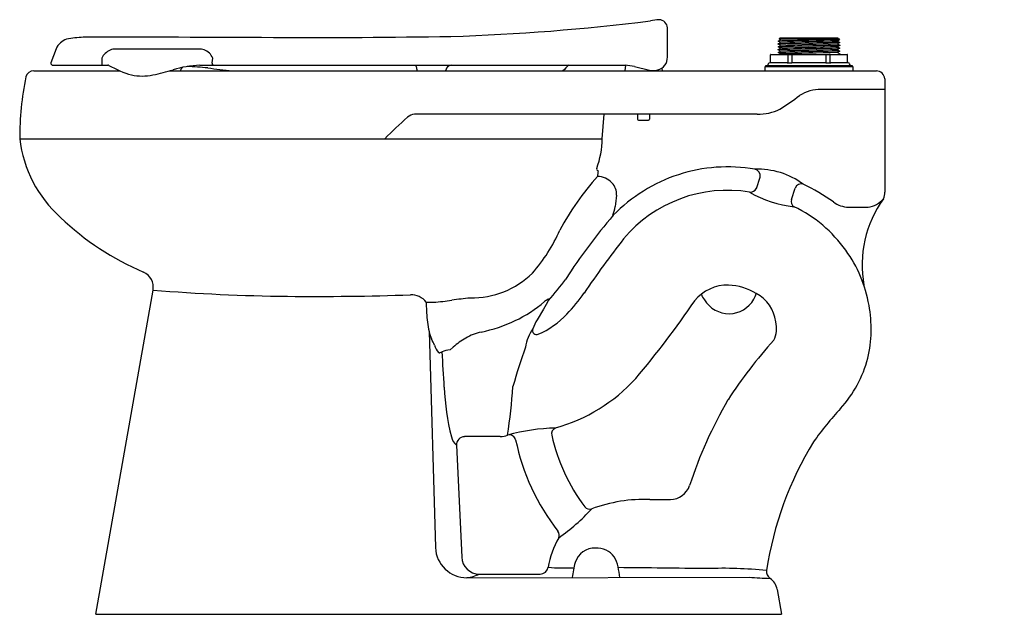
# Model space of a CAD drawing. Units: inches. Extents: x 359.8 to 389.7, y 83 to 101.
import ezdxf

# ---------------------------------------------------------------- set-up
doc = ezdxf.new("R2010")
doc.units = ezdxf.units.IN
doc.header["$LTSCALE"] = 0.64311
doc.header["$MEASUREMENT"] = 0
doc.layers.get('0').update_dxf_attribs({"color": 255, "linetype": 'CONTINUOUS'})
doc.layers.get('Defpoints').update_dxf_attribs({"linetype": 'CONTINUOUS'})
doc.styles.get("Standard").update_dxf_attribs({"font": 'txt', "width": 0.8})

msp = doc.modelspace()

# ---------------------------------------------------------------- linework, layer by layer
for p, q in [((379.433, 99.905), (379.433, 100.791)), ((382.795, 100.394), (382.865, 100.434)), ((382.829, 100.458), (382.857, 100.486)), ((382.865, 100.437), (382.829, 100.458)), ((382.857, 100.486), (384.602, 100.486)), ((382.865, 100.434), (382.865, 100.437)), ((384.603, 100.485), (384.595, 100.48)), ((384.595, 100.48), (384.595, 100.478)), ((384.595, 100.478), (384.632, 100.456)), ((384.658, 100.43), (384.595, 100.394)), ((384.602, 100.486), (384.603, 100.485)), ((384.632, 100.456), (384.658, 100.43)), ((360.877, 100.159), (360.712, 99.735)), ((365.204, 100.151), (362.68, 100.151)), ((382.794, 100.307), (382.865, 100.347)), ((382.795, 100.303), (382.794, 100.307)), ((382.794, 100.22), (382.864, 100.26)), ((382.794, 100.217), (382.794, 100.22)), ((382.864, 100.176), (382.794, 100.217)), ((382.794, 100.133), (382.864, 100.173)), ((382.795, 100.129), (382.794, 100.133)), ((382.795, 100.39), (382.795, 100.394)), ((382.865, 100.35), (382.795, 100.39)), ((382.864, 100.263), (382.795, 100.303)), ((382.864, 100.089), (382.795, 100.129)), ((382.864, 100.26), (382.864, 100.263)), ((382.864, 100.173), (382.864, 100.176)), ((382.865, 100.347), (382.865, 100.35)), ((384.595, 100.394), (384.595, 100.391)), ((384.595, 100.391), (384.665, 100.35)), ((384.665, 100.347), (384.595, 100.307)), ((384.595, 100.307), (384.595, 100.304)), ((384.595, 100.304), (384.665, 100.263)), ((384.665, 100.26), (384.595, 100.22)), ((384.595, 100.22), (384.595, 100.217)), ((384.595, 100.217), (384.665, 100.176)), ((384.665, 100.173), (384.595, 100.132)), ((384.595, 100.132), (384.595, 100.13)), ((384.595, 100.13), (384.665, 100.089)), ((384.665, 100.35), (384.665, 100.347)), ((384.665, 100.263), (384.665, 100.26)), ((384.665, 100.176), (384.665, 100.173)), ((365.611, 99.735), (365.633, 99.875)), ((382.559, 99.76), (382.559, 99.971)), ((382.574, 99.986), (384.886, 99.986)), ((382.794, 100.046), (382.864, 100.086)), ((382.794, 100.043), (382.794, 100.046)), ((382.864, 100.002), (382.794, 100.043)), ((382.842, 99.986), (382.864, 99.999)), ((382.864, 100.086), (382.864, 100.089)), ((382.864, 99.999), (382.864, 100.002)), ((383.101, 99.765), (383.101, 99.971)), ((383.205, 99.986), (383.205, 99.735)), ((384.255, 99.735), (384.255, 99.986)), ((384.359, 99.971), (384.359, 99.765)), ((384.665, 100.086), (384.595, 100.045)), ((384.595, 100.045), (384.595, 100.043)), ((384.595, 100.043), (384.665, 100.002)), ((384.665, 99.999), (384.644, 99.986)), ((384.665, 100.089), (384.665, 100.086)), ((384.665, 100.002), (384.665, 99.999)), ((384.901, 99.76), (384.901, 99.971)), ((360.712, 99.735), (360.712, 99.72)), ((360.778, 99.66), (362.443, 99.66)), ((365.239, 99.66), (378.156, 99.659)), ((365.61, 99.72), (365.611, 99.735)), ((378.156, 99.659), (378.141, 99.488)), ((378.429, 99.618), (378.893, 99.511)), ((379.263, 99.572), (379.271, 99.488)), ((385.074, 99.615), (382.386, 99.615)), ((382.386, 99.615), (382.386, 99.488)), ((382.417, 99.615), (382.417, 99.646)), ((382.417, 99.646), (385.042, 99.646)), ((383.065, 99.736), (382.547, 99.736)), ((384.246, 99.736), (383.214, 99.736)), ((384.913, 99.736), (384.394, 99.736)), ((385.042, 99.646), (385.042, 99.615)), ((385.074, 99.488), (385.074, 99.615)), ((360.198, 99.488), (362.814, 99.488)), ((364.316, 99.488), (385.775, 99.488)), ((386.031, 99.245), (386.031, 95.809)), ((386.031, 98.925), (384.1, 98.925)), ((382.16, 98.175), (371.758, 98.175)), ((377.457, 97.428), (377.515, 98.175)), ((378.526, 98.175), (378.526, 98.025)), ((378.886, 98.175), (378.886, 98.025)), ((378.556, 97.995), (378.856, 97.995)), ((359.771, 97.428), (377.457, 97.428)), ((382.134, 95.923), (382.246, 96.263)), ((383.197, 95.588), (383.308, 95.93)), ((384.933, 95.354), (385.523, 95.351)), ((362.086, 82.998), (363.821, 92.837)), ((372.111, 92.47), (372.121, 92.141)), ((375.753, 92.398), (375.673, 92.26)), ((375.823, 92.525), (375.753, 92.398)), ((375.673, 92.26), (375.481, 91.936)), ((372.197, 91.578), (372.393, 85.02)), ((372.835, 91.019), (372.932, 91.107)), ((374.357, 88.388), (373.272, 88.388)), ((373.03, 88.128), (373.19, 84.732)), ((378.902, 86.48), (379.523, 86.48)), ((373.349, 84.109), (381.919, 84.12)), ((373.724, 84.219), (375.57, 84.219)), ((382.761, 83.755), (382.896, 82.998)), ((362.086, 82.998), (382.896, 82.998))]:
    msp.add_line(p, q)
for centre, radius, start, end in [((380.425, 90.755), 10.361, 96.9038, 98.3806), ((379.177, 100.785), 0.256, 1.3358, 89.4063), ((370.891, 164.832), 64.329, 271.75003, 277.16519), ((361.403, 99.91), 0.582, 110.9651, 154.6698), ((361.861, 96.629), 3.882, 92.3542, 99.8812), ((362.625, -779.92), 880.428, 89.684251, 90.060101), ((367.723, 452.251), 351.755, 269.96003, 270.83611), ((387.058, -63.839), 164.287, 90.83697, 91.48716), ((383.225, 138.326), 37.87, 269.4014, 272.0744), ((362.676, 99.733), 0.418, 89.3654, 112.4208), ((365.211, 99.66), 0.491, 70.5798, 90.8178), ((389.764, -157.508), 257.907, 91.13281, 91.54854), ((389.366, -142.911), 243.218, 91.10743, 91.5483), ((389.237, -135.348), 235.567, 91.11202, 91.56717), ((466.801, -3201.851), 3303.179, 91.42606, 91.456093), ((534.021, -5879.685), 5981.77, 91.4314035, 91.4479886), ((441.158, -2185.423), 2286.254, 91.417671, 91.461064), ((456.056, -2776.006), 2877.286, 91.423155, 91.457629), ((365.773, 99.719), 3.513, 177.449, 179.9721), ((362.734, 99.641), 0.526, 114.4801, 153.5777), ((365.217, 99.7), 0.451, 22.7755, 69.6744), ((379.048, 99.892), 0.385, 284.5483, 2.0198), ((382.574, 99.971), 0.015, 90.3598, 179.7328), ((389.463, -146.638), 246.772, 91.11392, 91.54845), ((507.064, -4800.577), 4902.151, 91.431548, 91.451786), ((383.115, 99.972), 0.0142, 94.9777, 183.5863), ((384.345, 99.972), 0.0142, 356.4137, 85.0223), ((384.886, 99.971), 0.015, 0.2672, 89.6402), ((360.782, 99.73), 0.07, 188.0813, 266.6891), ((362.315, 99.712), 0.055, 171.9035, 251.8377), ((362.443, 99.271), 0.389, 87.7281, 90.0476), ((362.444, 99.551), 0.109, 70.1887, 82.6109), ((363.926, 102.122), 2.859, 239.6546, 254.6011), ((365.4, 96.319), 3.345, 92.7655, 106.9001), ((364.84, 99.433), 0.202, 127.5961, 161.3707), ((364.631, 91.609), 8.013, 83.908, 88.4086), ((430.22, 630.083), 534.442, 263.04259, 263.12204), ((365.676, 99.711), 0.0666, 171.8376, 229.4852), ((371.646, 99.568), 0.177, 11.7494, 31.2313), ((341.775, 94.216), 30.524, 9.9472, 10.167), ((372.88, 99.482), 0.178, 94.7726, 170.2517), ((378.481, 97.33), 3.096, 131.2066, 135.8211), ((378.106, 98.41), 1.25, 74.9999, 87.6922), ((382.57, 99.647), 0.09, 109.8605, 180.8005), ((382.529, 99.76), 0.03, 289.8498, 0.0146), ((383.067, 99.77), 0.0337, 266.8873, 352.1444), ((383.14, 100.414), 0.682, 263.7628, 276.2372), ((384.32, 100.414), 0.682, 263.7628, 276.2372), ((384.393, 99.77), 0.0338, 188.0835, 272.8838), ((384.931, 99.76), 0.03, 179.9854, 250.1586), ((384.89, 99.647), 0.09, 359.1995, 70.1367), ((369.574, 97.404), 9.803, 168.8163, 179.8597), ((360.198, 99.238), 0.25, 90.0337, 164.3941), ((363.492, 100.884), 1.553, 257.9301, 282.0699), ((362.016, 107.784), 8.609, 282.0705, 286.2683), ((364.431, 99.568), 0.228, 339.3234, 341.9572), ((372.065, 99.528), 0.228, 189.9867, 190.2188), ((372.468, 99.534), 0.238, 348.7508, 354.7872), ((379.006, 99.92), 0.424, 254.555, 289.1869), ((385.77, 99.226), 0.262, 4.0514, 88.937), ((378.501, 105.229), 8.157, 302.2008, 307.3146), ((384.073, 97.765), 1.161, 88.6547, 122.6988), ((377.853, 90.72), 9.693, 130.5946, 136.2088), ((371.803, 97.79), 0.388, 96.7019, 131.584), ((382.198, 99.64), 1.465, 268.5172, 296.3191), ((378.556, 98.025), 0.03, 180, 270), ((378.856, 98.025), 0.03, 270, 360), ((363.554, 97.876), 3.809, 186.7577, 228.1255), ((374.626, 97.495), 2.831, 340.0645, 358.6387), ((381.262, 91.763), 4.812, 80.1146, 108.1058), ((383.356, 90.838), 8.137, 137.9913, 152.0221), ((377.337, 96.511), 0.0525, 159.3955, 262.3779), ((379.148, 96.168), 1.841, 170.9152, 176.4227), ((377.295, 95.659), 0.624, 43.349, 88.568), ((381.289, 91.696), 4.885, 108.1658, 135.7406), ((382.169, 94.176), 2.329, 53.4529, 91.9978), ((382.042, 96.302), 0.207, 349.3131, 77.2154), ((377.406, 95.745), 0.485, 356.628, 45.018), ((383.49, 95.865), 0.194, 70.298, 160.2738), ((381.091, 90.797), 5.8, 54.3527, 64.856), ((393.34, 93.469), 15.612, 171.7251, 173.0038), ((381.253, 91.754), 4.109, 80.5697, 140.0492), ((381.943, 96.021), 0.214, 265.4407, 332.933), ((383.642, 98.77), 3.424, 239.9224, 263.935), ((385.524, 95.808), 0.507, 336.8731, 0.0283), ((377.018, 95.455), 0.83, 335.1905, 354.1681), ((383.382, 95.53), 0.194, 162.8129, 238.4392), ((381.458, 91.615), 4.17, 35.6278, 64.0835), ((384.949, 96.159), 0.806, 233.7186, 268.9105), ((388.809, 93.592), 3.466, 144.4156, 190.1616), ((385.433, 96.065), 0.72, 277.1588, 320.7179), ((391.153, 83.621), 17.619, 139.3249, 147.177), ((377.785, 95.096), 0.0173, 140.2275, 225.1299), ((366.821, 101.12), 8.41, 226.3047, 246.9509), ((371.23, 96.887), 5.421, 319.2531, 335.6844), ((400.075, 77.16), 27.923, 141.894, 146.0673), ((381.603, 91.69), 4.008, 9.8024, 35.954), ((363.328, 92.924), 0.5, 350, 66.4063), ((373.48, 95.262), 2.666, 269.3118, 314.1436), ((370.763, 97.161), 6.863, 317.5037, 324.4572), ((381.265, 91.699), 1.29, 88.8693, 141.1769), ((381.188, 91.138), 1.853, 59.4195, 86.8141), ((368.481, 149.155), 56.51, 265.2694, 269.4098), ((368.754, 179.022), 86.379, 269.43324, 271.91079), ((371.652, 92.106), 0.586, 38.4035, 91.7869), ((372.129, 96.146), 5.864, 316.4599, 324.5826), ((380.818, 92.792), 0.36, 192.7997, 223.8004), ((381.582, 92.865), 0.565, 327.0761, 346.5253), ((381.583, 91.726), 1.147, 7.4714, 61.4727), ((372.241, 94.669), 2.204, 266.6028, 272.5158), ((371.708, 100.788), 8.344, 274.3328, 278.1236), ((374.732, 79.694), 12.965, 95.6816, 98.1809), ((372.914, 95.796), 4.327, 296.0432, 310.113), ((376.048, 92.045), 0.561, 114.3802, 128.0509), ((375.822, 92.548), 0.0101, 357.8055, 124.7827), ((374.016, 93.215), 1.934, 339.0882, 339.8174), ((356.354, 108.788), 28.923, 319.8775, 325.746), ((381.302, 92.986), 0.866, 210.752, 330.4424), ((381.66, 91.657), 3.958, 347.0656, 10.4247), ((375.949, 92.371), 3.835, 183.429, 191.9355), ((374.46, 93.904), 2.629, 293.6016, 316.8825), ((372.832, 96.097), 4.633, 281.8001, 295.3247), ((377.055, 90.972), 1.846, 148.5057, 158.0254), ((381.955, 91.674), 0.791, 333.0645, 14.6958), ((373.146, 91.765), 0.967, 191.1894, 205.2896), ((374.118, 90.008), 1.59, 102.2924, 120.4929), ((376.639, 90.828), 1.541, 147.1935, 169.6607), ((375.466, 91.616), 0.131, 159.009, 291.3679), ((370.319, 90.267), 2.234, 23.7074, 29.0626), ((372.989, 91.355), 0.653, 196.8573, 219.1998), ((374.5, 89.317), 2.38, 119.9892, 131.2092), ((393.046, 81.901), 14.017, 137.8072, 147.1362), ((372.51, 90.968), 0.0372, 224.7933, 288.3528), ((373.087, 89.584), 1.462, 109.7096, 112.7549), ((372.852, 90.422), 0.597, 91.7041, 115.6504), ((317.172, 86.953), 55.566, 3.0279, 4.1358), ((389.601, 85.875), 15.393, 160.1404, 164.8152), ((381.986, 91.693), 3.65, 317.7833, 345.3617), ((374.58, 93.741), 5.295, 285.9952, 317.289), ((379.559, 90.099), 6.901, 181.7516, 194.4042), ((354.186, 91.415), 20.614, 351.6893, 355.8034), ((393.085, 82.664), 13.653, 149.9152, 161.9146), ((392.59, 81.963), 10.742, 137.3508, 144.2877), ((376.186, 82.602), 6.05, 91.3956, 105.363), ((376.107, 88.472), 0.191, 110.7327, 192.5729), ((373.359, 88.504), 0.499, 194.0393, 228.7624), ((373.281, 88.137), 0.251, 92.0515, 182.0897), ((374.358, 88.949), 0.56, 269.9315, 293.7485), ((374.638, 88.249), 0.194, 13.8943, 106.3022), ((381.454, 89.671), 6.769, 191.7179, 217.8403), ((381.454, 89.671), 5.671, 192.6355, 216.9441), ((392.867, 82.731), 10.548, 148.5592, 171.3096), ((379.52, 87.1), 0.619, 270.3294, 341.4139), ((378.724, 81.968), 4.516, 87.7438, 110.6041), ((372.513, 90.463), 6.291, 305.1365, 317.2806), ((377.076, 86.382), 0.196, 217.8276, 287.2704), ((375.956, 85.398), 0.194, 335.6057, 38.1969), ((378.532, 83.956), 2.758, 150.4109, 170.2415), ((373.339, 85.056), 0.947, 182.1539, 270.622), ((377.222, 84.389), 0.616, 87.1856, 163.0702), ((377.303, 84.381), 0.626, 34.7825, 94.6468), ((373.724, 84.754), 0.535, 182.3347, 269.9368), ((377.149, 84.303), 0.797, 10.0266, 33.0754), ((375.568, 84.469), 0.25, 270.5368, 349.6743), ((376.445, 94.385), 9.982, 266.372, 270.8399), ((379.545, 83.756), 3.024, 164.4198, 173.2209), ((372.895, 83.409), 5.144, 7.8878, 11.5803), ((368.508, -898.867), 983.326, 89.293299, 89.450472), ((381.115, 71.549), 12.844, 84.0773, 92.1349), ((382.689, 84.295), 0.25, 173.1069, 235.9692), ((373.198, 85.314), 1.214, 277.165, 295.664), ((383.448, 107.423), 23.353, 266.2452, 267.7934), ((382.274, 83.678), 0.493, 9.0364, 56.1605)]:
    msp.add_arc(centre, radius, start, end)

# ---------------------------------------------------------------- texts
at = {"layer": 'Defpoints'}
for tag, p, s in [('MODELNUMBER', (389.649, 83.011), 'K-96057-L'), ('TRADENAME', (389.649, 83.009), 'HIGHCLIFF'), ('PRODUCT', (389.649, 83.007), 'BOWL'), ('MATERIAL', (389.649, 83.006), 'VITREOUS CHINA')]:
    msp.add_attdef(tag, p, s, height=0.001, dxfattribs=at)

doc.saveas('drawing.dxf')
